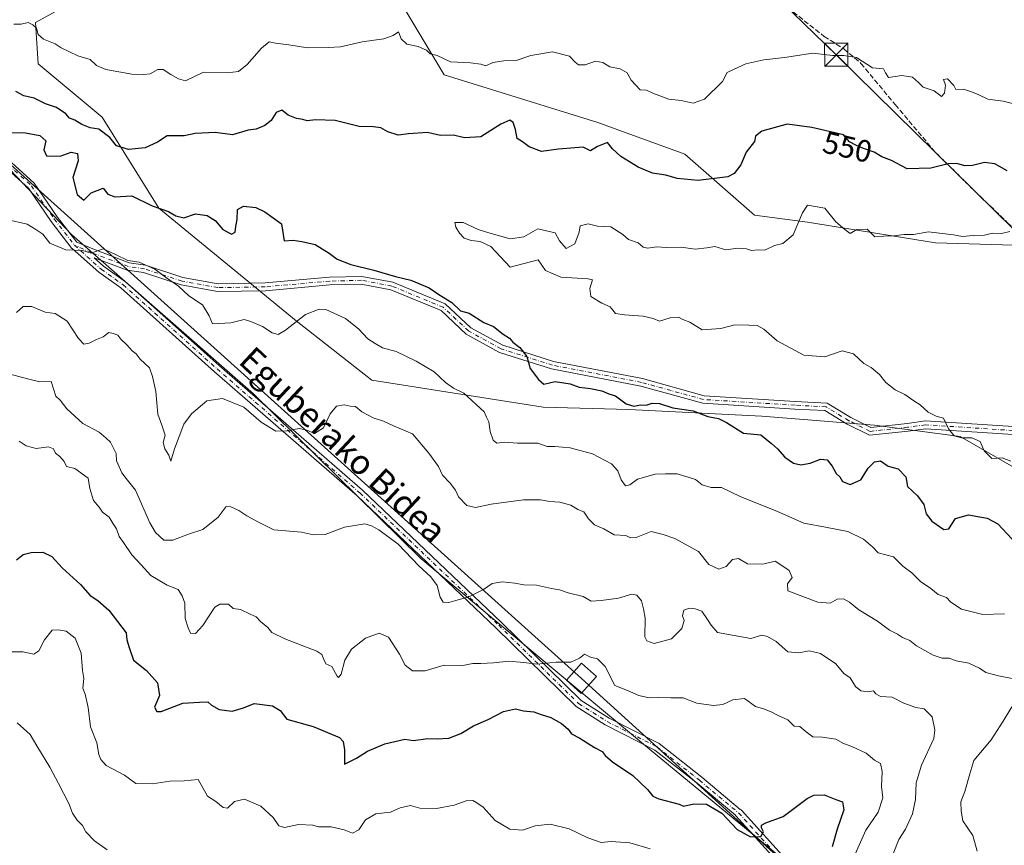
# Model space of a CAD drawing. Units: metres. Extents: x 562913 to 566337, y 4749537 to 4751886.
# Drawn here: x 565742 to 566061, y 4751416 to 4751684 of the extents above; entities that cross this region are included whole.
import ezdxf
from ezdxf.enums import TextEntityAlignment as Align

# ---------------------------------------------------------------- set-up
doc = ezdxf.new("R2010")
doc.units = ezdxf.units.M
doc.header["$MEASUREMENT"] = 0
doc.linetypes.add('DGN Style 3', pattern=[2.307223, 1.648017, -0.659207])
doc.linetypes.add('DGN Style 4', pattern=[2.638475, 1.318413, -0.659207, 0.001648, -0.659207])
for name, color, linetype, lineweight in [('Arbolado forestal CxS', 92, 'Continuous', 0), ('Camino Cxs', 7, 'Continuous', 0), ('Camino eje', 30, 'DGN Style 4', 13), ('Corriente natural eje', 4, 'DGN Style 4', 0), ('Curva de nivel maestra', 30, 'Continuous', 30), ('Curva de nivel normal', 30, 'Continuous', 0), ('Rótulo de curva de nivel directora', 7, 'Continuous', 0), ('Senda', 7, 'DGN Style 3', 0), ('Tendido', 6, 'Continuous', 0), ('Texto cartográfico', 7, 'Continuous', 0), ('Torre de tendido Cxs', 51, 'Continuous', 0), ('Torre de tendido puntual', 7, 'Continuous', 0)]:
    doc.layers.add(name, color=color, linetype=linetype, lineweight=lineweight)
doc.styles.add('Style-Arial', font='txt')

# ---------------------------------------------------------------- blocks, each defined once
blk = doc.blocks.new('*U13')
at = {"layer": 'Camino Cxs', "color": 7, "linetype": 'Continuous', "lineweight": 0}
for points in [[(566063.9045, 4751549.6389, 563.0848), (566035.6789, 4751551.4855, 550.2034), (566029.9657, 4751550.7065, 562.3607), (566017.4129, 4751549.3419, 573.0247), (566010.1595, 4751552.9687, 570.9148), (566002.9759, 4751557.3303, 556.1165), (565993.2297, 4751557.8431, 558.0902), (565963.4605, 4751559.7037, 558.7171), (565943.2747, 4751565.2813, 560.0897), (565914.4117, 4751570.8421, 559.0253), (565897.5565, 4751576.1929, 557.1725), (565886.7287, 4751582.1483, 558.357), (565878.5787, 4751589.7725, 571.848), (565862.2389, 4751596.5159, 554.0939), (565852.7061, 4751598.3195, 555.5758), (565842.5597, 4751598.0593, 570.6197), (565821.6523, 4751596.2067, 560.7835), (565806.1387, 4751595.9393, 554.1857), (565794.2921, 4751598.0931, 554.7174), (565782.1397, 4751602.0559, 556.3136), (565776.8193, 4751602.8539, 555.9245), (565766.0845, 4751606.9093, 555.2295), (565769.1751, 4751604.1277, 555.6945), (565776.3175, 4751599.1015, 556.9063), (565806.7923, 4751571.8069, 557.9945), (565853.1091, 4751531.5773, 563.2323), (565898.1153, 4751488.6891, 567.0011), (565923.9549, 4751463.3769, 576.9413), (565933.0535, 4751457.6577, 572.626), (565949.2527, 4751449.4253, 573.3134), (565963.1217, 4751438.4901, 574.1164), (565975.5749, 4751428.1127, 574.8459), (565975.6845, 4751428.0615, 574.8376), (565975.8701, 4751427.9315, 574.8229), (565975.9981, 4751427.8083, 574.8122), (566001.3917, 4751399.7697, 575.9337)], [(565999.4775, 4751398.0101, 576.3032), (565974.0711, 4751426.0631, 575.067), (565974.0387, 4751426.1001, 575.067), (565973.9741, 4751426.1924, 575.0653), (565961.5473, 4751436.5479, 573.9041), (565947.8993, 4751447.3087, 573.6822), (565931.8195, 4751455.4805, 573.3478), (565922.3973, 4751461.4031, 575.7399), (565896.3781, 4751486.8911, 567.4087), (565851.4261, 4751529.7277, 563.6729), (565805.1385, 4751569.9319, 558.4311), (565774.7589, 4751597.1413, 557.5603), (565767.6139, 4751602.1693, 556.128), (565759.0432, 4751609.8834, 554.7593), (565758.9361, 4751609.9297, 554.7493), (565752.1555, 4751618.6787, 553.3918), (565744.8097, 4751629.3829, 552.0687), (565731.3557, 4751641.5755, 551.2572)], [(565733.0657, 4751643.3997, 551.1575), (565746.7053, 4751631.0389, 551.781), (565754.1759, 4751620.1529, 553.1543), (565760.5185, 4751611.9689, 554.3503), (565765.6997, 4751609.7271, 554.8948), (565777.4537, 4751605.2867, 555.3778), (565782.7167, 4751604.4973, 555.4792), (565794.9061, 4751600.5225, 554.2288), (565806.3427, 4751598.4431, 553.8556), (565821.5203, 4751598.7047, 559.3762), (565842.4171, 4751600.5565, 569.6479), (565852.9087, 4751600.8255, 553.3087), (565862.9555, 4751598.9247, 552.282), (565879.9537, 4751591.9095, 571.9961), (565888.2079, 4751584.1879, 560.236), (565898.5465, 4751578.5015, 555.8143), (565915.0285, 4751573.2693, 555.4341), (565943.8449, 4751567.7175, 558.3824), (565963.8759, 4751562.1827, 561.424), (565993.3733, 4751560.3389, 555.5294), (566003.7355, 4751559.7937, 554.3409), (566011.3693, 4751555.1589, 569.0016), (566017.8735, 4751551.9067, 574.1264), (566029.6617, 4751553.1881, 561.3378), (566035.5907, 4751553.9967, 548.7452), (566063.9861, 4751552.1389, 567.9657)]]:
    blk.add_polyline3d(points, dxfattribs=at)
blk = doc.blocks.new('5TTEND')
at = {"layer": 'Corriente natural eje', "color": 7, "linetype": 'Continuous', "lineweight": 0}
for p, q in [((-0.375, 0.3754), (0.375, -0.3746)), ((0.372, 0.3784), (-0.372, -0.3776))]:
    blk.add_line(p, q, dxfattribs=at)
at = {"layer": 'Corriente natural eje', "color": 7, "linetype": 'Continuous', "lineweight": 0, "flags": 128}
blk.add_lwpolyline([(-0.375, -0.3746), (0.375, -0.3746), (0.375, 0.3754), (-0.375, 0.3754), (-0.372, -0.3776)], dxfattribs=at)

msp = doc.modelspace()

# ---------------------------------------------------------------- linework, layer by layer
at = {"layer": 'Arbolado forestal CxS', "color": 92, "linetype": 'Continuous', "lineweight": 0}
for points in [[(565863.0829, 4751693.7741, 557.8532), (565879.5319, 4751666.1693, 554.3426), (565929.3897, 4751650.7005, 552.3965), (565957.5457, 4751640.4935, 552.133), (565980.1849, 4751620.6425, 547.5017), (565997.3781, 4751618.4621, 544.9636), (566038.8005, 4751611.7095, 544.9799), (566089.6389, 4751610.2369, 546.9458)], [(566089.6389, 4751610.2369, 546.9458), (566038.8005, 4751611.7095, 544.9799), (565997.3781, 4751618.4621, 544.9636), (565980.1849, 4751620.6425, 547.5017), (565957.5457, 4751640.4935, 552.133), (565929.3897, 4751650.7005, 552.3965), (565879.5319, 4751666.1693, 554.3426), (565863.0829, 4751693.7741, 557.8532)], [(566089.6389, 4751610.2369, 546.9458), (566038.8005, 4751611.7095, 544.9799), (565997.3781, 4751618.4621, 544.9636), (565980.1849, 4751620.6425, 547.5017), (565957.5457, 4751640.4935, 552.133), (565929.3897, 4751650.7005, 552.3965), (565879.5319, 4751666.1693, 554.3426), (565863.0829, 4751693.7741, 557.8532)], [(566089.5073, 4751524.4785, 544.8114), (566046.8149, 4751548.9335, 544.9508), (566019.0455, 4751552.5859, 547.2905), (565982.5063, 4751555.5083, 549.0086), (565939.3899, 4751557.7009, 550.0795), (565911.6207, 4751558.4313, 551.417), (565856.0825, 4751567.1979, 557.1777), (565831.6429, 4751586.3943, 554.6669), (565787.0647, 4751622.9361, 549.9276), (565768.6719, 4751652.4061, 551.7166), (565747.9895, 4751669.7581, 553.0724), (565747.0789, 4751683.0791, 555.6275), (565760.2659, 4751690.3437, 558.1376)], [(565760.2659, 4751690.3437, 558.1376), (565747.0789, 4751683.0791, 555.6275), (565747.9895, 4751669.7581, 553.0724), (565768.6719, 4751652.4061, 551.7166), (565787.0647, 4751622.9361, 549.9276), (565831.6429, 4751586.3943, 554.6669), (565856.0825, 4751567.1979, 557.1777), (565911.6207, 4751558.4313, 551.417), (565939.3899, 4751557.7009, 550.0795), (565982.5063, 4751555.5083, 549.0086), (566019.0455, 4751552.5859, 547.2905), (566046.8149, 4751548.9335, 544.9508), (566089.5073, 4751524.4785, 544.8114)], [(565760.2659, 4751690.3437, 558.1376), (565747.0789, 4751683.0791, 555.6275), (565747.9895, 4751669.7581, 553.0724), (565768.6719, 4751652.4061, 551.7166), (565787.0647, 4751622.9361, 549.9276), (565831.6429, 4751586.3943, 554.6669), (565856.0825, 4751567.1979, 557.1777), (565911.6207, 4751558.4313, 551.417), (565939.3899, 4751557.7009, 550.0795), (565982.5063, 4751555.5083, 549.0086), (566019.0455, 4751552.5859, 547.2905), (566046.8149, 4751548.9335, 544.9508), (566089.5073, 4751524.4785, 544.8114)], [(565994.2117, 4751407.9963, 577.9556), (565946.1235, 4751447.5933, 572.7255), (565871.9745, 4751509.4047, 564.5939), (565817.7567, 4751562.8167, 558.553), (565758.7683, 4751614.4247, 553.3863), (565728.7955, 4751645.8509, 550.8327), (565718.2185, 4751646.0021, 551.9287), (565702.1439, 4751643.8113, 553.3221), (565694.8379, 4751635.0475, 554.3343), (565686.0693, 4751618.2489, 555.7433), (565680.2229, 4751586.1143, 559.7229), (565690.4513, 4751516.7303, 574.7989), (565678.0295, 4751518.9225, 573.4034), (565667.8011, 4751521.1137, 572.7768), (565648.8035, 4751526.2257, 573.0595), (565625.4229, 4751530.6083, 575.572), (565598.8645, 4751540.8485, 576.4753), (565549.0691, 4751551.7173, 579.0043), (565519.6595, 4751562.6885, 576.0615)], [(565688.9867, 4751407.3979, 596.733), (565687.5267, 4751444.6455, 588.6693), (565689.7193, 4751470.2081, 584.3457), (565690.4513, 4751516.7303, 574.7989), (565680.2229, 4751586.1143, 559.7229), (565686.0693, 4751618.2489, 555.7433), (565694.8379, 4751635.0475, 554.3343), (565702.1439, 4751643.8113, 553.3221), (565718.2185, 4751646.0021, 551.9287), (565728.7955, 4751645.8509, 550.8327), (565758.7683, 4751614.4247, 553.3863), (565817.7567, 4751562.8167, 558.553), (565871.9745, 4751509.4047, 564.5939), (565946.1235, 4751447.5933, 572.7255), (565994.2117, 4751407.9963, 577.9556)], [(565994.2117, 4751407.9963, 577.9556), (565946.1235, 4751447.5933, 572.7255), (565871.9745, 4751509.4047, 564.5939), (565817.7567, 4751562.8167, 558.553), (565758.7683, 4751614.4247, 553.3863), (565728.7955, 4751645.8509, 550.8327), (565718.2185, 4751646.0021, 551.9287), (565702.1439, 4751643.8113, 553.3221), (565694.8379, 4751635.0475, 554.3343), (565686.0693, 4751618.2489, 555.7433), (565680.2229, 4751586.1143, 559.7229), (565690.4513, 4751516.7303, 574.7989)]]:
    msp.add_polyline3d(points, dxfattribs=at)
at = {"layer": 'Camino Cxs', "color": 7, "linetype": 'Continuous', "lineweight": 0}
for points in [[(565733.0657, 4751643.3997, 551.1575), (565746.7053, 4751631.0389, 551.781), (565754.1759, 4751620.1529, 553.1543), (565760.5185, 4751611.9689, 554.3503), (565765.6997, 4751609.7271, 554.8948)], [(565999.4775, 4751398.0101, 576.3032), (565974.0711, 4751426.0631, 575.067), (565974.0387, 4751426.1001, 575.067), (565973.9741, 4751426.1924, 575.0653), (565961.5473, 4751436.5479, 573.9041), (565947.8993, 4751447.3087, 573.6822), (565931.8195, 4751455.4805, 573.3478), (565922.3973, 4751461.4031, 575.7399), (565896.3781, 4751486.8911, 567.4087), (565851.4261, 4751529.7277, 563.6729), (565805.1385, 4751569.9319, 558.4311), (565774.7589, 4751597.1413, 557.5603), (565767.6139, 4751602.1693, 556.128), (565759.0432, 4751609.8834, 554.7593), (565758.9361, 4751609.9297, 554.7493), (565752.1555, 4751618.6787, 553.3918), (565744.8097, 4751629.3829, 552.0687), (565731.3557, 4751641.5755, 551.2572)], [(565765.6997, 4751609.7271, 554.8948), (565777.4537, 4751605.2867, 555.3778), (565782.7167, 4751604.4973, 555.4792), (565794.9061, 4751600.5225, 554.2288), (565806.3427, 4751598.4431, 553.8556), (565821.5203, 4751598.7047, 559.3762), (565842.4171, 4751600.5565, 569.6479), (565852.9087, 4751600.8255, 553.3087), (565862.9555, 4751598.9247, 552.282), (565879.9537, 4751591.9095, 571.9961), (565888.2079, 4751584.1879, 560.236), (565898.5465, 4751578.5015, 555.8143), (565915.0285, 4751573.2693, 555.4341), (565943.8449, 4751567.7175, 558.3824), (565963.8759, 4751562.1827, 561.424), (565993.3733, 4751560.3389, 555.5294), (566003.7355, 4751559.7937, 554.3409), (566011.3693, 4751555.1589, 569.0016), (566017.8735, 4751551.9067, 574.1264), (566029.6617, 4751553.1881, 561.3378), (566035.5907, 4751553.9967, 548.7452), (566063.9861, 4751552.1389, 567.9657)], [(566063.9045, 4751549.6389, 563.0848), (566035.6789, 4751551.4855, 550.2034), (566029.9657, 4751550.7065, 562.3607), (566017.4129, 4751549.3419, 573.0247), (566010.1595, 4751552.9687, 570.9148), (566002.9759, 4751557.3303, 556.1165), (565993.2297, 4751557.8431, 558.0902), (565963.4605, 4751559.7037, 558.7171), (565943.2747, 4751565.2813, 560.0897), (565914.4117, 4751570.8421, 559.0253), (565897.5565, 4751576.1929, 557.1725), (565886.7287, 4751582.1483, 558.357), (565878.5787, 4751589.7725, 571.848), (565862.2389, 4751596.5159, 554.0939), (565852.7061, 4751598.3195, 555.5758), (565842.5597, 4751598.0593, 570.6197), (565821.6523, 4751596.2067, 560.7835), (565806.1387, 4751595.9393, 554.1857), (565794.2921, 4751598.0931, 554.7174), (565782.1397, 4751602.0559, 556.3136), (565776.8193, 4751602.8539, 555.9245), (565766.0845, 4751606.9093, 555.2295), (565769.1751, 4751604.1277, 555.6945), (565776.3175, 4751599.1015, 556.9063), (565806.7923, 4751571.8069, 557.9945), (565853.1091, 4751531.5773, 563.2323), (565898.1153, 4751488.6891, 567.0011), (565923.9549, 4751463.3769, 576.9413), (565933.0535, 4751457.6577, 572.626), (565949.2527, 4751449.4253, 573.3134), (565963.1217, 4751438.4901, 574.1164), (565975.5749, 4751428.1127, 574.8459), (565975.6845, 4751428.0615, 574.8376), (565975.8701, 4751427.9315, 574.8229), (565975.9981, 4751427.8083, 574.8122), (566001.3917, 4751399.7697, 575.9337)]]:
    msp.add_polyline3d(points, dxfattribs=at)
at = {"layer": 'Camino eje', "color": 30, "linetype": 'DGN Style 4', "lineweight": 13}
for points in [[(565732.2107, 4751642.4877, 550.99), (565745.7575, 4751630.2109, 551.8947), (565753.1657, 4751619.4157, 553.2244), (565759.7273, 4751610.9493, 554.5269)], [(565759.7273, 4751610.9493, 554.5269), (565768.3945, 4751603.1485, 555.8472), (565775.5383, 4751598.1215, 557.2099), (565805.9653, 4751570.8693, 558.1641), (565852.2675, 4751530.6525, 563.4047), (565897.2467, 4751487.7901, 567.0284), (565923.1761, 4751462.3899, 575.54), (565932.4365, 4751456.5691, 572.9167), (565948.5761, 4751448.3671, 573.4879), (565962.3345, 4751437.5191, 573.8366), (565975.0345, 4751426.9357, 574.9156)], [(566063.9453, 4751550.8889, 565.5217), (566035.6347, 4751552.7411, 549.4515), (566029.8137, 4751551.9473, 562.6294), (566017.6433, 4751550.6243, 573.6), (566010.7643, 4751554.0639, 569.8552), (566003.3557, 4751558.5619, 555.109), (565993.3015, 4751559.0911, 556.8022), (565963.6681, 4751560.9431, 559.977), (565943.5597, 4751566.4995, 559.0752), (565914.7201, 4751572.0557, 556.1135), (565898.0515, 4751577.3473, 555.9901), (565887.4683, 4751583.1681, 558.1387), (565879.2663, 4751590.8411, 571.7311), (565862.5971, 4751597.7203, 552.7607), (565852.8073, 4751599.5725, 554.4339), (565842.4885, 4751599.3079, 570.1588), (565821.5863, 4751597.4557, 560.6918), (565806.2407, 4751597.1911, 553.8204), (565794.5991, 4751599.3079, 554.4644), (565782.4281, 4751603.2765, 555.9526), (565777.1365, 4751604.0703, 555.6572), (565765.2305, 4751608.5681, 554.9683), (565759.7273, 4751610.9493, 554.5269)], [(565975.0345, 4751426.9357, 574.9156), (566000.4345, 4751398.8899, 576.0838), (566033.5075, 4751363.4355, 570.3393), (566084.8367, 4751318.9855, 581.0025), (566124.7889, 4751283.2667, 591.9379), (566194.3745, 4751218.7083, 602.7403), (566243.6001, 4751171.5701, 610.3397)]]:
    msp.add_polyline3d(points, dxfattribs=at)
at = {"layer": 'Curva de nivel maestra', "color": 30, "linetype": 'Continuous', "lineweight": 30, "flags": 128}
for points, elevation in [([(566062.05, 4751635.0101), (566058.1, 4751637.2801), (566054.71, 4751637.7801), (566050.89, 4751636.7401), (566048.31, 4751636.6401), (566045.81, 4751637.4801), (566043, 4751637.3401), (566037.32, 4751635.9701), (566029.68, 4751635.7201), (566024.57, 4751638.3601), (566021.47, 4751639.5901), (566018.92, 4751641.1301), (566015.46, 4751642.3201), (566013.23, 4751643.2701), (566011.01, 4751644.4001), (566009, 4751646.7001), (565998.79, 4751649.0901), (565990.75, 4751650.2201), (565982.56, 4751647.9601), (565980.5, 4751646.2601), (565980.21, 4751644.5601), (565977.51, 4751641.0901), (565975.7, 4751636.9501), (565973.56, 4751634.2201), (565971.51, 4751633.1601), (565961.92, 4751631.9301), (565955.15, 4751632.5901), (565951.43, 4751633.6001), (565947.13, 4751634.2801), (565942.51, 4751636.2201), (565936.87, 4751639.6701), (565934.18, 4751642.1801), (565932.48, 4751644.2101), (565929.27, 4751642.9701), (565926.98, 4751641.5601), (565924.67, 4751642.6801), (565916.61, 4751642.1201), (565911.09, 4751641.3301), (565907.17, 4751642.7801), (565904.96, 4751644.4001), (565903.25, 4751645.5201), (565902.67, 4751648.5001), (565901.96, 4751650.7301), (565900.83, 4751651.4501), (565898, 4751650.2301), (565891.46, 4751646.1201), (565886.14, 4751645.8001), (565882.58, 4751646.5801), (565878.4, 4751646.5501), (565874.2, 4751647.4601), (565868.03, 4751647.0501), (565864.68, 4751646.5901), (565861.33, 4751647.6501), (565859, 4751648.9701), (565856.64, 4751649.3301), (565852.06, 4751649.4701), (565844.29, 4751651.4101), (565837.82, 4751651.6301), (565835.12, 4751651.2401), (565833.72, 4751651.7201), (565831.67, 4751652.0001), (565829, 4751653.0501), (565826.96, 4751654.7301), (565825.08, 4751654.0001), (565823.46, 4751651.3601), (565821.47, 4751649.7201), (565818.61, 4751648.6101), (565816.05, 4751648.1801), (565810.96, 4751646.6801), (565805.33, 4751647.5101), (565798.83, 4751647.1001), (565795.32, 4751646.3901), (565789.83, 4751646.3601), (565786.67, 4751644.3301), (565782.67, 4751642.5201), (565777.3, 4751642.0201), (565773.33, 4751643.1201), (565771.17, 4751645.8401), (565767.6, 4751648.5501), (565764.86, 4751648.9601), (565762.1, 4751650.0401), (565759.82, 4751651.4901), (565758.14, 4751652.1401), (565756.89, 4751653.5501), (565753.88, 4751655.5401), (565750.34, 4751656.7301), (565746.71, 4751658.5701), (565743.35, 4751659.4001), (565740.71, 4751660.7101)], 550), ([(565739.17, 4751647.5001), (565743.84, 4751647.4101), (565748.52, 4751646.4801), (565750.5, 4751644.7401), (565749.82, 4751641.8201), (565750.63, 4751639.9601), (565755.06, 4751639.8201), (565758.71, 4751641.0501), (565760.67, 4751640.6501), (565760.93, 4751638.3101), (565759.18, 4751632.9401), (565760.58, 4751627.3801), (565762.73, 4751625.5901), (565765.11, 4751627.9201), (565769, 4751629.4201), (565770.52, 4751627.5301), (565772.83, 4751626.6701), (565778.3, 4751626.9601), (565784.92, 4751623.7501), (565790.26, 4751621.9001), (565792.62, 4751620.4901), (565795.24, 4751619.8601), (565799, 4751621.1301), (565802.74, 4751620.6301), (565805.39, 4751619.0001), (565807.87, 4751616.0601), (565810.62, 4751614.5401), (565811.83, 4751615.1901), (565812.01, 4751617.0001), (565812.44, 4751619.3301), (565812.64, 4751622.4801), (565814.5, 4751623.6201), (565818.48, 4751623.1501), (565821.42, 4751621.7501), (565826.89, 4751617.8901), (565827.7, 4751612.4001), (565830.61, 4751612.5701), (565833.45, 4751612.1401), (565837.79, 4751611.1401), (565842.34, 4751608.4201), (565844.85, 4751606.3701), (565849.3, 4751604.6501), (565856.83, 4751602.8801), (565863.75, 4751600.7601), (565868.74, 4751599.6101), (565874.72, 4751597.1801), (565877.82, 4751594.9401), (565882.09, 4751592.4001), (565884.92, 4751589.7201), (565887.69, 4751588.8801), (565892.47, 4751585.9401), (565895.52, 4751584.6201), (565898.7, 4751582.0901), (565900.71, 4751580.8101), (565901.85, 4751579.5101), (565904.11, 4751577.8201), (565906.33, 4751574.8501), (565907.47, 4751571.0001), (565910.19, 4751567.3901), (565911.88, 4751565.9201), (565915.57, 4751566.7301), (565920.38, 4751565.9901), (565923.33, 4751564.9701), (565927, 4751564.4901), (565930.67, 4751563.7201), (565932.95, 4751562.8201), (565935.15, 4751562.0801), (565938.62, 4751559.5601), (565941.07, 4751558.8301), (565943.27, 4751559.1801), (565945.07, 4751559.1001), (565947, 4751559.7901), (565949.33, 4751559.6101), (565953.67, 4751558.1901), (565960.33, 4751557.2201), (565965, 4751555.4201), (565968.55, 4751554.8201), (565971.15, 4751553.4701), (565976.64, 4751549.9801), (565982.18, 4751549.5201), (565985.7, 4751546.7001), (565987.66, 4751544.9901), (565990.04, 4751542.2201), (565992.82, 4751540.3201), (565995.18, 4751539.8201), (565998.22, 4751540.3301), (566001.56, 4751541.5601), (566003.68, 4751541.3501), (566005.37, 4751539.3701), (566006.63, 4751536.9601), (566007.86, 4751535.8601), (566008.7, 4751534.3701), (566011.16, 4751533.3801), (566014.65, 4751534.9001), (566017, 4751538.7301), (566019.06, 4751540.6901), (566021.06, 4751541.0401), (566023.49, 4751539.3501), (566026.79, 4751538.5101), (566029.21, 4751535.8801), (566029.76, 4751532.7601), (566033.05, 4751529.6801), (566035.02, 4751526.8701), (566035.8, 4751523.9001), (566037.65, 4751521.5301), (566041.52, 4751518.8601), (566043.21, 4751519.0301), (566045.33, 4751522.4101), (566049.57, 4751523.5401), (566055.64, 4751522.4401), (566059.06, 4751520.6501), (566068.01, 4751511.0001)], 550), ([(565740.98, 4751509.0201), (565743.07, 4751510.7001), (565745.73, 4751511.4101), (565749.44, 4751511.4401), (565752.44, 4751510.1001), (565755.78, 4751506.4401), (565761.7, 4751501.0301), (565764.88, 4751497.4201), (565767.32, 4751495.7901), (565770.86, 4751492.6801), (565776.54, 4751485.3101), (565776.72, 4751483.0301), (565777.44, 4751480.5201), (565778.88, 4751476.4601), (565783.09, 4751473.0901), (565786.65, 4751469.1501), (565787.32, 4751465.0201), (565785.72, 4751461.2801), (565786.47, 4751459.8201), (565787.84, 4751459.8601), (565794.82, 4751462.4901), (565800.22, 4751462.8801), (565802.93, 4751462.9301), (565804.2, 4751461.8701), (565806.65, 4751460.4201), (565810.84, 4751459.9101), (565814.51, 4751460.9601), (565817.96, 4751462.4201), (565823.94, 4751461.6201), (565826.42, 4751460.1601), (565828.6, 4751457.3201), (565837.06, 4751455.0001), (565845.64, 4751451.3801), (565846.89, 4751450.0701), (565847.32, 4751447.4001), (565847.26, 4751442.7101), (565849, 4751443.6401), (565851.19, 4751444.6501), (565854.77, 4751447.0001), (565860.35, 4751449.3101), (565866.83, 4751450.8201), (565869.67, 4751450.4701), (565874.31, 4751451.1201), (565877.27, 4751450.9901), (565881.08, 4751451.2201), (565885.03, 4751452.6901), (565889.12, 4751455.1501), (565893.83, 4751457.2601), (565898.79, 4751459.8001), (565902.67, 4751460.7201), (565905.33, 4751460.0301), (565908.62, 4751459.7601), (565910.99, 4751458.8301), (565914.16, 4751457.8301), (565917.64, 4751455.9701), (565919.73, 4751454.0601), (565920.8, 4751452.6001), (565923.58, 4751451.1801), (565928.34, 4751448.1901), (565930.81, 4751446.9001), (565931.73, 4751445.5901), (565934.15, 4751443.5401), (565940.74, 4751439.0501), (565945.47, 4751434.6001), (565947.19, 4751432.4301), (565949.17, 4751431.5401), (565955.75, 4751429.7501), (565957.21, 4751429.1701), (565960.54, 4751429.8501), (565964.61, 4751429.8201), (565969.59, 4751426.9201), (565974.59, 4751421.5701), (565978.9, 4751419.2101), (565982.2, 4751419.3101), (565983.08, 4751420.8701), (565982.44, 4751422.1601), (565982.39, 4751423.0001), (565983.88, 4751423.7601), (565989.48, 4751425.8301), (565997.27, 4751431.6501), (565999.41, 4751432.7001), (566002.79, 4751432.8701), (566006.53, 4751431.2601), (566008.7, 4751430.5701), (566009.1, 4751427.9801), (566006.98, 4751421.6701), (566005.31, 4751416.0001)], 575)]:
    msp.add_lwpolyline(points, dxfattribs=dict(at, elevation=elevation))
at = {"layer": 'Curva de nivel normal', "color": 30, "linetype": 'Continuous', "lineweight": 0, "flags": 128}
for points, elevation in [([(566005.5039, 4751672.4199), (566005.49, 4751672.42), (565999.12, 4751673.17), (565989.87, 4751671.75), (565983.21, 4751671.08), (565977.38, 4751669.77), (565973.33, 4751667.9), (565971.36, 4751666.88), (565969.79, 4751664.03), (565963.98, 4751658.28), (565960.32, 4751656.98), (565956.38, 4751657.83), (565952.44, 4751658.24), (565947.38, 4751660.16), (565945.18, 4751661.18), (565943.14, 4751661.32), (565940.22, 4751664.4), (565938.88, 4751666.77), (565936.68, 4751668.15), (565933.33, 4751668.8), (565931, 4751670.2), (565928.67, 4751670.57), (565925.33, 4751669.39), (565923.17, 4751669.41), (565922, 4751670.26), (565920.17, 4751672.18), (565914.67, 4751673.62), (565907.67, 4751672.4), (565902.97, 4751670.8), (565898.88, 4751670.66), (565895.3, 4751670.12), (565893.11, 4751669.07), (565891.45, 4751669.59), (565888.11, 4751670.07), (565881.68, 4751670.42), (565877.32, 4751672.46), (565875, 4751673), (565873.84, 4751674.17), (565871.2, 4751675.34), (565867.5, 4751676.09), (565865.69, 4751677.86), (565864.76, 4751680.1), (565863, 4751678.9), (565860, 4751677.83), (565853, 4751676.84), (565846, 4751675.2), (565842, 4751674.98), (565835.33, 4751674.96), (565829.21, 4751675.93), (565824.85, 4751676.42), (565822.88, 4751676.85), (565820.33, 4751674.84), (565815.67, 4751669.5), (565812.9, 4751667.2), (565809.27, 4751666.81), (565801.56, 4751667.01), (565795.75, 4751664.17), (565793.44, 4751664.84), (565790.98, 4751666.25), (565788.49, 4751667.87), (565786.71, 4751667.84), (565784.26, 4751666.46), (565782.27, 4751666.27), (565778.33, 4751666.33), (565769.94, 4751667.94), (565766.88, 4751669.22), (565764.78, 4751671.12), (565760.88, 4751672.28), (565755.48, 4751674.88), (565753.45, 4751676.24), (565749.68, 4751677.69), (565748.02, 4751679.23), (565747.44, 4751681.3), (565746.24, 4751682.34), (565744.76, 4751683.16), (565742.44, 4751682.54), (565740.07, 4751682.56)], 555), ([(566007.81, 4751672.4011), (566005.5039, 4751672.4199)], 555), ([(566063.79, 4751656.83), (566060.81, 4751657.6), (566055.79, 4751658.28), (566052.91, 4751659.64), (566050.48, 4751660.62), (566047.88, 4751661.54), (566045.39, 4751661.36), (566044.84, 4751662.73), (566042.72, 4751664.83), (566041.41, 4751664.68), (566042.1, 4751662.81), (566041.76, 4751660.18), (566040.81, 4751659.14), (566038.39, 4751660.97), (566034.86, 4751662.17), (566033.36, 4751663.7), (566031.41, 4751665.41), (566027.92, 4751665.92), (566023.64, 4751665.34), (566022.67, 4751666.81), (566021.99, 4751668.15), (566018.44, 4751668.44), (566013.2, 4751671.82), (566009.17, 4751672.39), (566007.81, 4751672.4011)], 555), ([(566063.26, 4751540.93), (566060.42, 4751542.09), (566057.13, 4751541.8), (566054.64, 4751544.3), (566053.32, 4751547.32), (566050.59, 4751548.47), (566047.26, 4751548.48), (566044.88, 4751549.22), (566043.01, 4751551.45), (566041.45, 4751554.85), (566039.04, 4751555.58), (566036.47, 4751556.85), (566033.9, 4751559.24), (566031.85, 4751560.51), (566028.88, 4751562.54), (566025.74, 4751564.07), (566022.76, 4751566.42), (566020.68, 4751569.02), (566017.94, 4751571.27), (566015.63, 4751572.63), (566012.31, 4751575.72), (566008.54, 4751576.72), (566003, 4751574.78), (565996.21, 4751575.34), (565987.5, 4751579.95), (565983.24, 4751583.76), (565981.08, 4751584.97), (565978.32, 4751584.98), (565973.82, 4751585.15), (565969.27, 4751583.94), (565963.26, 4751583.54), (565959.22, 4751586.04), (565956.94, 4751586.89), (565955.55, 4751587.68), (565952.82, 4751587.46), (565949.4, 4751586.35), (565947.29, 4751587.23), (565944.07, 4751587.94), (565938, 4751588.38), (565935.08, 4751588.8), (565933.34, 4751591), (565930.64, 4751592.14), (565927.12, 4751594.32), (565926.79, 4751596.88), (565927.65, 4751599.77), (565926.22, 4751600.02), (565917.39, 4751600.56), (565912.46, 4751602.8), (565910.05, 4751606.21), (565901, 4751603.83), (565894.69, 4751610.58), (565891.25, 4751612.18), (565888.33, 4751612.49), (565886.11, 4751613.18), (565884.57, 4751614.84), (565883.36, 4751616.83), (565882.99, 4751618.35), (565885.75, 4751618.33), (565890.62, 4751616.06), (565894.01, 4751614.98), (565901, 4751613), (565905.45, 4751613.7), (565909.96, 4751616.24), (565915.57, 4751615), (565916.98, 4751612.33), (565919.13, 4751609.92), (565921.95, 4751611.44), (565923.3, 4751615.14), (565923.66, 4751617.21), (565926.22, 4751617.9), (565929.32, 4751617.14), (565933.58, 4751616.87), (565937.44, 4751614.44), (565939.36, 4751612.83), (565942.48, 4751611.68), (565944.07, 4751610.34), (565945.47, 4751610.01), (565948.49, 4751610.46), (565951.55, 4751610.23), (565956.39, 4751610.29), (565960.93, 4751609.68), (565964.67, 4751610.08), (565967.31, 4751610.48), (565970.92, 4751609.48), (565974.78, 4751610.02), (565977.54, 4751609.76), (565979.2, 4751609.2), (565981.52, 4751609.46), (565983.47, 4751609.29), (565986.68, 4751610.88), (565989.36, 4751611.46), (565992.74, 4751614.35), (565995.7, 4751621.49), (565997.35, 4751623.9), (566003, 4751623), (566006.56, 4751618.56), (566009.49, 4751615.99), (566011.15, 4751614.73), (566013.33, 4751616.09), (566016.67, 4751616.19), (566019.2, 4751613.63), (566022.15, 4751613.88), (566025.2, 4751613.99), (566028.67, 4751614.4), (566031.67, 4751614.37), (566036.6, 4751615.32), (566044.68, 4751614.35), (566047.65, 4751613.8), (566051.08, 4751614.14), (566054.69, 4751614.15), (566057.33, 4751614.8), (566060.25, 4751614.7), (566062.95, 4751615.38)], 545), ([(565737.78, 4751619.31), (565744.43, 4751617.74), (565747.22, 4751616.02), (565749.44, 4751614.56), (565751.75, 4751611.66), (565756.91, 4751609.43), (565762.31, 4751609.22), (565765.17, 4751608.36), (565769, 4751609.78), (565772.99, 4751607.96), (565777, 4751606.01), (565780.67, 4751605.41), (565785.75, 4751603.18), (565789.24, 4751600.54), (565793.45, 4751597.69), (565796.86, 4751594.52), (565801.27, 4751591.6), (565803.39, 4751588.02), (565804.48, 4751585.46), (565810.38, 4751585.76), (565814.73, 4751586.83), (565816.89, 4751586.2), (565820.72, 4751584.62), (565823.86, 4751582.5), (565825.76, 4751581.96), (565828.14, 4751583.36), (565834.67, 4751588.54), (565839.07, 4751590.21), (565841.22, 4751590.1), (565847.64, 4751587.16), (565851.83, 4751583.81), (565854.87, 4751580.6), (565857.19, 4751579.14), (565859.64, 4751577.74), (565863.99, 4751576.49), (565870.55, 4751573.4), (565876.34, 4751569.86), (565879.98, 4751566.45), (565882.63, 4751564.63), (565885.99, 4751562.99), (565892.57, 4751556.94), (565893.26, 4751555.27), (565894.03, 4751553.69), (565894.53, 4751550.53), (565895.43, 4751547.76), (565896.68, 4751546.75), (565899.14, 4751547.08), (565903.31, 4751546.76), (565909.91, 4751546.82), (565913, 4751545.68), (565915.44, 4751545.74), (565920.46, 4751545.27), (565927.66, 4751543.33), (565933.78, 4751540.11), (565935.82, 4751537.82), (565936.96, 4751534.96), (565938.41, 4751532.96), (565939.76, 4751533.27), (565942.22, 4751535.12), (565948.02, 4751536.71), (565951.36, 4751536.81), (565955.11, 4751536.81), (565958.7, 4751535.77), (565961.01, 4751535), (565963.24, 4751533.29), (565966.13, 4751532.46), (565969.45, 4751532.45), (565975.58, 4751529.5), (565987.67, 4751524.68), (565996.12, 4751520.84), (566003.2, 4751519.6), (566010.46, 4751518.13), (566015.48, 4751515.71), (566018.56, 4751513.12), (566020.27, 4751511.23), (566025.23, 4751509.94), (566028.3, 4751506.91), (566031.12, 4751504.79), (566033.93, 4751501.93), (566037.36, 4751499.69), (566039.7, 4751497.7), (566042.41, 4751496.74), (566043.81, 4751495.24), (566047.25, 4751492.98), (566054.24, 4751491.28), (566061.25, 4751491.5)], 555), ([(566064.22, 4751470.38), (566059.26, 4751471.34), (566055.12, 4751472.47), (566053.16, 4751473.82), (566049.6, 4751475.45), (566045.53, 4751476.24), (566043.28, 4751477.12), (566040.96, 4751477.06), (566038.06, 4751478.12), (566032.68, 4751481.1), (566030.56, 4751482.88), (566028.16, 4751483.82), (566026.52, 4751484.85), (566023.88, 4751486.21), (566020.09, 4751489.09), (566013.99, 4751492.73), (566011, 4751495.23), (566009, 4751496.39), (566006.97, 4751496.19), (566004.68, 4751494.92), (566000.66, 4751495.21), (565990.93, 4751498.93), (565990.89, 4751501.2), (565992.37, 4751503.3), (565991.42, 4751505.48), (565989.08, 4751507.14), (565986.83, 4751508.52), (565982.92, 4751507.58), (565977.88, 4751507.71), (565975.04, 4751509.44), (565973, 4751509.05), (565971, 4751506.86), (565968.66, 4751505.92), (565965.39, 4751507.47), (565962.03, 4751511.66), (565954.4, 4751515.91), (565950.55, 4751517.21), (565946.64, 4751518.16), (565941.82, 4751516.17), (565939.98, 4751516.06), (565938.5, 4751516.84), (565934.71, 4751517.04), (565931.37, 4751519.03), (565928.36, 4751520.36), (565926.31, 4751522.31), (565924.87, 4751524.54), (565922.93, 4751525.25), (565920.65, 4751526.72), (565917.12, 4751527.68), (565913.83, 4751527.9), (565910.79, 4751528.47), (565905.33, 4751528.44), (565894.76, 4751527.06), (565889.72, 4751525.9), (565886.89, 4751526.6), (565884.26, 4751529.44), (565883.27, 4751531.6), (565881.54, 4751533.88), (565879, 4751536.44), (565877.76, 4751539.22), (565874.56, 4751543.56), (565869.29, 4751549.86), (565863.17, 4751552.39), (565859.95, 4751553.95), (565856.6, 4751555.05), (565852.86, 4751556.98), (565850.89, 4751558.68), (565849.06, 4751558.8), (565847.17, 4751559.18), (565844.71, 4751558.73), (565842.62, 4751556.33), (565840.43, 4751551.72), (565837.5, 4751549.92), (565835.06, 4751551.03), (565832.59, 4751551.59), (565828.61, 4751550.77), (565825.06, 4751550.73), (565820.22, 4751553.56), (565814.63, 4751558.44), (565807.67, 4751561.31), (565802.67, 4751560.56), (565797.67, 4751556.32), (565795.14, 4751552.92), (565792.14, 4751545), (565791.02, 4751540.97), (565790.31, 4751542.89), (565789.02, 4751544.91), (565788.51, 4751546.98), (565789.12, 4751549.33), (565788.08, 4751552.67), (565786.76, 4751556.23), (565786.13, 4751563.54), (565785.04, 4751568.42), (565784.03, 4751571.19), (565781.02, 4751574.06), (565779.72, 4751575.72), (565778.39, 4751576.72), (565776.7, 4751578.7), (565774.8, 4751580.46), (565773.8, 4751581.8), (565772.33, 4751582.36), (565770.87, 4751582.67), (565769, 4751581.24), (565766.9, 4751580.42), (565764.55, 4751579.23), (565762.79, 4751578.89), (565761, 4751580.67), (565757.32, 4751586.32), (565753.52, 4751588.85), (565750.23, 4751589.23), (565745.96, 4751591.06), (565743.09, 4751591.11), (565741, 4751589.11)], 560), ([(565738.85, 4751569.15), (565744.51, 4751567.64), (565748.52, 4751566.72), (565752.14, 4751566.83), (565753.71, 4751562.04), (565755.06, 4751560.73), (565757.25, 4751557.91), (565762.49, 4751553.16), (565767.74, 4751550.4), (565770.06, 4751548.39), (565771.37, 4751547.15), (565773.28, 4751543.4), (565773.35, 4751541.1), (565775.13, 4751537.2), (565776.48, 4751535.31), (565779.55, 4751531.55), (565784.18, 4751520.96), (565786.04, 4751517.81), (565788.74, 4751515.38), (565791.65, 4751515.34), (565796.67, 4751517.33), (565801.33, 4751518.86), (565806.35, 4751522.84), (565808.93, 4751526.25), (565810.47, 4751526.14), (565813.02, 4751525.02), (565815.6, 4751523.26), (565819.35, 4751521.22), (565824.41, 4751518.74), (565833.31, 4751517.97), (565837.17, 4751517.04), (565840.99, 4751517.15), (565847.25, 4751519.58), (565853.82, 4751520.65), (565856, 4751520), (565858.39, 4751518.72), (565864.68, 4751514.01), (565871.41, 4751507.08), (565875.25, 4751503.5), (565877.32, 4751500.63), (565878.3, 4751496.88), (565879.22, 4751495.22), (565881.11, 4751495.11), (565884.13, 4751496.04), (565887.54, 4751496.94), (565892.33, 4751499.38), (565895.18, 4751501.28), (565898.4, 4751501.9), (565902.52, 4751501.46), (565905.37, 4751500.87), (565909.47, 4751500.81), (565914.37, 4751499.74), (565917, 4751499.3), (565919.74, 4751498.24), (565924.61, 4751497.14), (565927.22, 4751495.61), (565930.48, 4751495.83), (565936.05, 4751496.58), (565940.38, 4751497.8), (565942.06, 4751497.58), (565943.52, 4751495.67), (565944.2, 4751493.14), (565944.73, 4751490.05), (565944.67, 4751484.06), (565945.22, 4751482.75), (565947.63, 4751481.84), (565953.22, 4751483.38), (565956.67, 4751486.76), (565957.33, 4751489.3), (565956.87, 4751490.88), (565957.25, 4751492.71), (565958.98, 4751493.36), (565960.95, 4751493.05), (565963.05, 4751492.38), (565964.93, 4751489.6), (565966.14, 4751487.8), (565968.17, 4751485.42), (565979.01, 4751483.48), (565982.57, 4751484.54), (565984.43, 4751484.12), (565987.19, 4751482.51), (565990.94, 4751479.21), (565994.58, 4751478.8), (565997.86, 4751479.52), (566001.59, 4751478.59), (566006.56, 4751475.32), (566009.11, 4751472.18), (566011.23, 4751470.75), (566012.96, 4751467.94), (566014.63, 4751466.54), (566016.91, 4751466.25), (566018.73, 4751466.57), (566019.51, 4751465.51), (566021.06, 4751464.72), (566024.81, 4751464.48), (566028.57, 4751462.57), (566032.47, 4751461.14), (566035.16, 4751460.66), (566037.77, 4751458.09), (566038.63, 4751453.85), (566038.26, 4751451.09), (566034.29, 4751442.4), (566032.55, 4751436.75), (566032.38, 4751431.33), (566031.37, 4751426.67), (566029.1, 4751421.67), (566026.91, 4751418.33), (566025.1, 4751413.67)], 565), ([(566011.55, 4751410.64), (566016.31, 4751421.33), (566020.28, 4751427.2), (566021.77, 4751431.81), (566021.38, 4751435.54), (566021.56, 4751440.38), (566020.98, 4751442.96), (566019.05, 4751444), (566016.33, 4751446.32), (566011.67, 4751448.5), (566009.01, 4751449.41), (566006.49, 4751450.85), (566002.18, 4751451.55), (565999.12, 4751451.6), (565996.9, 4751453.26), (565994.92, 4751454.97), (565993, 4751455.12), (565991.03, 4751457.11), (565987.8, 4751458.56), (565985.53, 4751459.76), (565983.1, 4751460.68), (565980.51, 4751461.49), (565976.88, 4751464.01), (565973.11, 4751463.62), (565969.96, 4751462.09), (565966.89, 4751461.76), (565961.44, 4751462.54), (565957, 4751464.24), (565953, 4751464.26), (565949.17, 4751464.35), (565945.98, 4751464.23), (565942.73, 4751465.06), (565938.99, 4751466.66), (565934.95, 4751468.28), (565931.74, 4751474.4), (565929.24, 4751476.93), (565927.03, 4751477.46), (565925.12, 4751478.36), (565923.47, 4751477.07), (565920.66, 4751475.84), (565915.83, 4751475.86), (565909.68, 4751475.17), (565905.44, 4751475.73), (565900.5, 4751476.17), (565895.55, 4751475.59), (565891.41, 4751475.34), (565888.88, 4751475.39), (565885.61, 4751474.73), (565879.61, 4751474.84), (565873.43, 4751472.96), (565869.28, 4751472.96), (565866.92, 4751474.86), (565865.14, 4751478.46), (565861.5, 4751483.87), (565858.52, 4751485.16), (565854.07, 4751483.6), (565849.58, 4751480), (565847.43, 4751476.46), (565846.14, 4751471.89), (565845.34, 4751470.88), (565844.89, 4751471.28), (565843.15, 4751474.38), (565841.25, 4751475.28), (565840.6, 4751476.63), (565839.95, 4751478.27), (565838.28, 4751479.4), (565827.98, 4751483.35), (565823.73, 4751485.43), (565822.4, 4751487.07), (565820.04, 4751488.96), (565818.59, 4751490.48), (565816.65, 4751491.32), (565813.59, 4751492.93), (565811.18, 4751493.24), (565809.69, 4751494.63), (565806.91, 4751494.59), (565805.27, 4751493.62), (565801.33, 4751487.66), (565799, 4751485.07), (565797.3, 4751485.25), (565796.59, 4751486.92), (565795.67, 4751490), (565795.54, 4751494.94), (565794.63, 4751497.26), (565793.31, 4751499.38), (565789.78, 4751500.78), (565784.54, 4751503.88), (565781.37, 4751507.37), (565778.31, 4751510.64), (565775.61, 4751514.61), (565774.22, 4751516.55), (565773.35, 4751519.02), (565772.32, 4751520.6), (565771, 4751522.78), (565768.82, 4751524.43), (565767.71, 4751526.04), (565765.91, 4751528.24), (565764.75, 4751532.08), (565764.17, 4751535.5), (565759.87, 4751538.54), (565757.12, 4751539.19), (565756.36, 4751540.9), (565754.98, 4751542.49), (565753.55, 4751543.5), (565752.98, 4751544.98), (565751.37, 4751545.63), (565747.31, 4751545.02), (565744.03, 4751545.96), (565741.78, 4751547.44)], 570), ([(565739, 4751479.12), (565743, 4751479.13), (565746.52, 4751478.4), (565748.24, 4751479.51), (565750.05, 4751483), (565752.53, 4751486.19), (565754.41, 4751486.32), (565757.04, 4751485.87), (565759.92, 4751483.58), (565761.93, 4751478.71), (565762.38, 4751473.15), (565762.76, 4751470.54), (565762.48, 4751467.41), (565763.24, 4751465.4), (565764.14, 4751461.14), (565764.89, 4751454.89), (565767, 4751449.67), (565767.59, 4751445.92), (565768.26, 4751444.26), (565770, 4751442.34), (565775.94, 4751439.15), (565779.67, 4751436.52), (565785, 4751436.34), (565790.67, 4751437.25), (565795.33, 4751437.37), (565799.83, 4751437.83), (565802.86, 4751432.34), (565805.51, 4751430.64), (565807.91, 4751428.66), (565809.3, 4751428.54), (565811.56, 4751430.68), (565814.83, 4751431.41), (565820.11, 4751429.11), (565824.19, 4751425.52), (565825.99, 4751422.81), (565827.87, 4751422.25), (565832.33, 4751423.17), (565837.05, 4751423.03), (565838.86, 4751422.49), (565842.95, 4751422.49), (565847.14, 4751421.45), (565849.84, 4751420.36), (565851.89, 4751421.48), (565854.05, 4751424.69), (565857.43, 4751426.7), (565862.17, 4751427.15), (565865.29, 4751428.6), (565868.67, 4751429.31), (565871.67, 4751428.49), (565877.05, 4751428.43), (565882.86, 4751429.43), (565886.72, 4751430.84), (565888.85, 4751430.95), (565890.19, 4751430.21), (565892.18, 4751428.84), (565896.12, 4751424.52), (565900.83, 4751421.73), (565905, 4751421.4), (565909.1, 4751422.82), (565913.92, 4751423.27), (565920.11, 4751421.78), (565926.19, 4751418.9), (565930.43, 4751417.39), (565933.74, 4751417.65), (565939.74, 4751417.21), (565946.3, 4751415.3)], 580), ([(566052.34, 4751414.59), (566050.97, 4751419.63), (566047.7, 4751424.37), (566047.18, 4751427.51), (566047.07, 4751430.54), (566048.31, 4751433.87), (566049.98, 4751439.66), (566051.23, 4751443.92), (566056.89, 4751450.67), (566060.73, 4751456.67), (566063.64, 4751461.33)], 560), ([(565741.18, 4751456.14), (565745.37, 4751452.32), (565747.57, 4751448.74), (565751.75, 4751441.75), (565754.55, 4751436.52), (565757.86, 4751429.99), (565759.14, 4751426.88), (565760.59, 4751424.66), (565762.32, 4751422.92), (565763.45, 4751420.85), (565766.26, 4751417.93), (565770.33, 4751415)], 585)]:
    msp.add_lwpolyline(points, dxfattribs=dict(at, elevation=elevation))
at = {"layer": 'Senda', "color": 7, "linetype": 'DGN Style 3', "lineweight": 0}
msp.add_polyline3d([(565934.4101, 4751742.0901, 577.1465), (565944.8601, 4751732.5301, 568.829), (565953.7401, 4751724.0501, 566.7615), (565961.1801, 4751715.5701, 564.7423), (565964.5001, 4751712.1401, 564.013), (565971.2701, 4751705.3801, 561.3846), (565973.9001, 4751702.9301, 560.3469), (565987.2565, 4751690.8497, 558.7043), (566002.7669, 4751678.5961, 557.1998), (566009.1169, 4751674.6273, 557.8772), (566014.6733, 4751669.8649, 556.3248), (566025.7857, 4751656.5033, 554.3477), (566038.7371, 4751641.1441, 553.4847), (566051.5401, 4751628.5301, 550.213), (566062.2201, 4751618.2501, 548.4058), (566076.8701, 4751604.4501, 544.7449), (566093.6601, 4751588.6801, 543.4824), (566097.9001, 4751584.6901, 543.3937), (566110.6601, 4751573.7901, 543.7869), (566134.9366, 4751549.9742, 542.6773)], dxfattribs=at)
at = {"layer": 'Tendido', "color": 6, "linetype": 'Continuous', "lineweight": 0}
for points in [[(565792.0877, 4751881.1107, 577.3636), (565933.2058, 4751743.9592, 577.1181), (566006.6558, 4751672.6792, 558.5489), (566179.6101, 4751502.6483, 545.8586), (566280.37, 4751408.21, 551.7346), (566319.2105, 4751370.7153, 549.6977)], [(565511.1696, 4751878.4749, 573.5554), (565559.35, 4751798.825, 582.2353), (565924.05, 4751470.53, 579.3151), (566237.51, 4751186.005, 621.6447), (566321.7316, 4751109.8697, 617.7132)]]:
    msp.add_polyline3d(points, dxfattribs=at)
at = {"layer": 'Torre de tendido Cxs', "color": 51, "linetype": 'Continuous', "lineweight": 0}
msp.add_polyline3d([(565928.92, 4751471.13, 576.3417), (565923.99, 4751465.62, 581.3961), (565919.18, 4751469.93, 575.1742), (565924.11, 4751475.44, 572.4781), (565928.92, 4751471.13, 576.3417)], dxfattribs=at)
msp.add_3dface([(565928.92, 4751471.13, 576.3417), (565923.99, 4751465.62, 581.3961), (565919.18, 4751469.93, 575.1742), (565924.11, 4751475.44, 572.4781)], dxfattribs=at)

# ---------------------------------------------------------------- block references
at = {"layer": 'Camino Cxs', "color": 7, "linetype": 'Continuous', "lineweight": 0}
msp.add_blockref('*U13', (0, 0), dxfattribs=at)
at = {"layer": 'Torre de tendido puntual', "color": 7, "linetype": 'Continuous', "lineweight": 0, "xscale": 10, "yscale": 10, "zscale": 10}
msp.add_blockref('5TTEND', (566006.6558, 4751672.6792, 558.5489), dxfattribs=at)

# ---------------------------------------------------------------- texts
at = {"layer": 'Rótulo de curva de nivel directora', "color": 7, "linetype": 'Continuous', "lineweight": 0, "style": 'Style-Arial'}
msp.add_text('550', height=7, rotation=346.82521, dxfattribs=at).set_placement((566010.3044, 4751642.7649), align=Align.MIDDLE_CENTER)
at = {"layer": 'Texto cartográfico', "color": 7, "linetype": 'Continuous', "lineweight": 0, "style": 'Style-Arial'}
msp.add_text('Eguberako Bidea', height=8, rotation=316.847872, dxfattribs=at).set_placement((565846.8199, 4751546.2427), align=Align.MIDDLE_CENTER)

doc.saveas('drawing.dxf')
